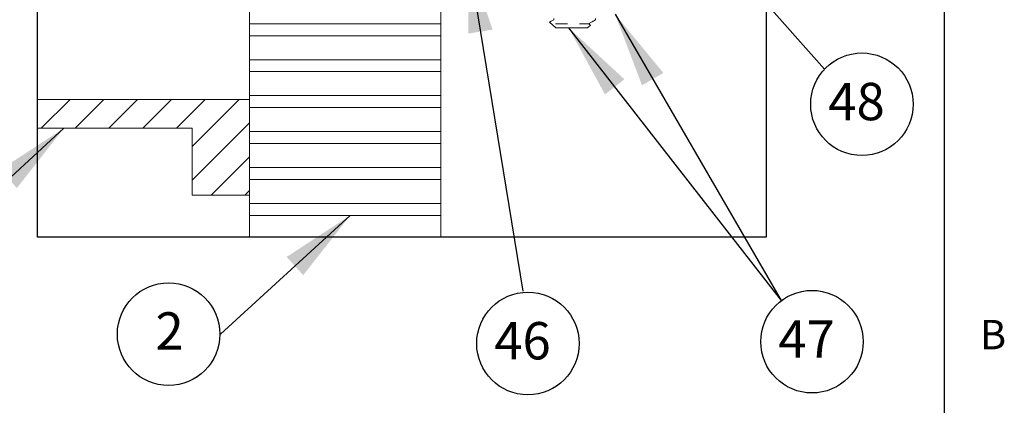
# Model space of a CAD drawing. Extents: x 28 to 143, y 31 to 120.
# Drawn here: x 117 to 143, y 54 to 64 of the extents above; entities that cross this region are included whole.
import ezdxf
from ezdxf.enums import TextEntityAlignment as Align

# ---------------------------------------------------------------- set-up
doc = ezdxf.new("R2010")
doc.units = 0
doc.header["$MEASUREMENT"] = 0
doc.layers.get('0').update_dxf_attribs({"linetype": 'CONTINUOUS'})
doc.layers.add('DIMENSION', color=7, linetype='CONTINUOUS')
doc.dimstyles.get("Standard").update_dxf_attribs({"dimtxt": 0.18, "dimasz": 0.18, "dimexe": 0.18, "dimexo": 0.0625, "dimgap": 0.09, "dimtad": 0, "dimtih": 1, "dimtoh": 1, "dimdec": 4, "dimzin": 0, "dimdsep": 46, "dimtxsty": 'Standard', "dimcen": 0.09, "dimadec": 0, "dimazin": 0, "dimtfac": 1, "dimtdec": 4, "dimtofl": 0, "dimtmove": 0, "dimatfit": 3, "dimfxl": 0, "dimtolj": 1, "dimtzin": 0, "dimarcsym": 0})

msp = doc.modelspace()

# ---------------------------------------------------------------- linework, layer by layer
at = {"color": 7}
for p, q in [((117.829, 57.95), (117.829, 80.642)), ((137.072, 80.642), (137.072, 57.95)), ((137.072, 57.95), (117.829, 57.95))]:
    msp.add_line(p, q, dxfattribs=at)
at = {"color": 7, "linetype": 'Continuous', "lineweight": 15}
for p, q in [((123.432, 65.768), (123.432, 57.95)), ((128.484, 65.768), (128.484, 57.95)), ((131.468, 63.689), (131.468, 63.721)), ((132.567, 63.689), (132.567, 63.721)), ((131.349, 63.621), (131.395, 63.647)), ((131.349, 63.621), (131.518, 63.479)), ((131.349, 63.621), (131.349, 63.621)), ((131.395, 63.647), (131.468, 63.689)), ((131.518, 63.479), (132.352, 63.479)), ((132.352, 63.479), (132.432, 63.546)), ((132.403, 63.563), (132.387, 63.573)), ((132.475, 63.636), (132.403, 63.594)), ((132.403, 63.594), (132.403, 63.563)), ((132.422, 63.553), (132.403, 63.564)), ((132.403, 63.563), (132.432, 63.546)), ((132.521, 63.663), (132.475, 63.636)), ((132.567, 63.689), (132.521, 63.663)), ((117.829, 61.584), (123.432, 61.584)), ((123.432, 61.584), (123.432, 59.058)), ((121.917, 60.826), (117.829, 60.826)), ((121.917, 60.826), (121.917, 59.058)), ((123.432, 59.058), (121.917, 59.058))]:
    msp.add_line(p, q, dxfattribs=at)
at = {"color": 7, "linetype": 'Continuous', "lineweight": 0}
for p, q in [((123.432, 63.582), (128.484, 63.582)), ((131.512, 63.582), (131.828, 63.582)), ((132.144, 63.582), (132.403, 63.582)), ((123.432, 63.266), (128.484, 63.266)), ((123.432, 62.634), (128.484, 62.634)), ((123.432, 62.319), (128.484, 62.319)), ((123.432, 61.687), (128.484, 61.687)), ((117.931, 60.826), (118.689, 61.584)), ((118.824, 60.826), (119.582, 61.584)), ((119.718, 60.826), (120.475, 61.584)), ((120.611, 60.826), (121.369, 61.584)), ((121.504, 60.826), (122.262, 61.584)), ((121.917, 60.346), (123.155, 61.584)), ((123.432, 61.371), (128.484, 61.371)), ((121.917, 59.453), (123.432, 60.969)), ((123.432, 60.74), (128.484, 60.74)), ((123.432, 60.424), (128.484, 60.424)), ((122.415, 59.058), (123.432, 60.075)), ((123.432, 59.793), (128.484, 59.793)), ((123.432, 59.477), (128.484, 59.477)), ((123.308, 59.058), (123.432, 59.182)), ((123.432, 58.845), (128.484, 58.845)), ((123.432, 58.529), (128.484, 58.529))]:
    msp.add_line(p, q, dxfattribs=at)
msp.add_lwpolyline([(28.159, 30.854), (28.159, 118.644), (141.77, 118.644), (141.77, 30.854), (28.159, 30.854)], close=True)
at = {"layer": 'DIMENSION', "color": 7}
for centre in [(139.6, 61.459), (121.293, 55.396), (130.781, 55.15), (138.282, 55.197)]:
    msp.add_circle(centre, 1.353, dxfattribs=at)

# ---------------------------------------------------------------- texts
msp.add_text('B', height=0.775).set_placement((143.061, 55.384), align=Align.MIDDLE_CENTER)
at = {"layer": 'DIMENSION', "color": 7, "width": 3.20957, "attachment_point": 1}
for s, insert, char_height in [('48', (138.711, 62.024), 0.9856), ('2', (120.944, 55.972), 0.986), ('46', (129.891, 55.715), 0.9856), ('47', (137.393, 55.762), 0.9856)]:
    msp.add_mtext(s, dxfattribs=dict(at, insert=insert, char_height=char_height))

# ---------------------------------------------------------------- leaders
at = {"layer": 'DIMENSION', "color": 7}
for points in [[(135.38, 66.029), (138.615, 62.382)], [(129.205, 65.33), (130.649, 56.527)], [(133.081, 63.835), (137.465, 56.285)], [(131.854, 63.479), (137.465, 56.285)], [(118.526, 60.826), (115.105, 57.694)], [(126.089, 58.529), (122.667, 55.397)]]:
    msp.add_leader(points, dimstyle='Standard', override={"dimscale": 11, "dimgap": 0.09, "dimtad": 0, "dimlunit": 3, "dimtmove": 2}, dxfattribs=at)

doc.saveas('drawing.dxf')
